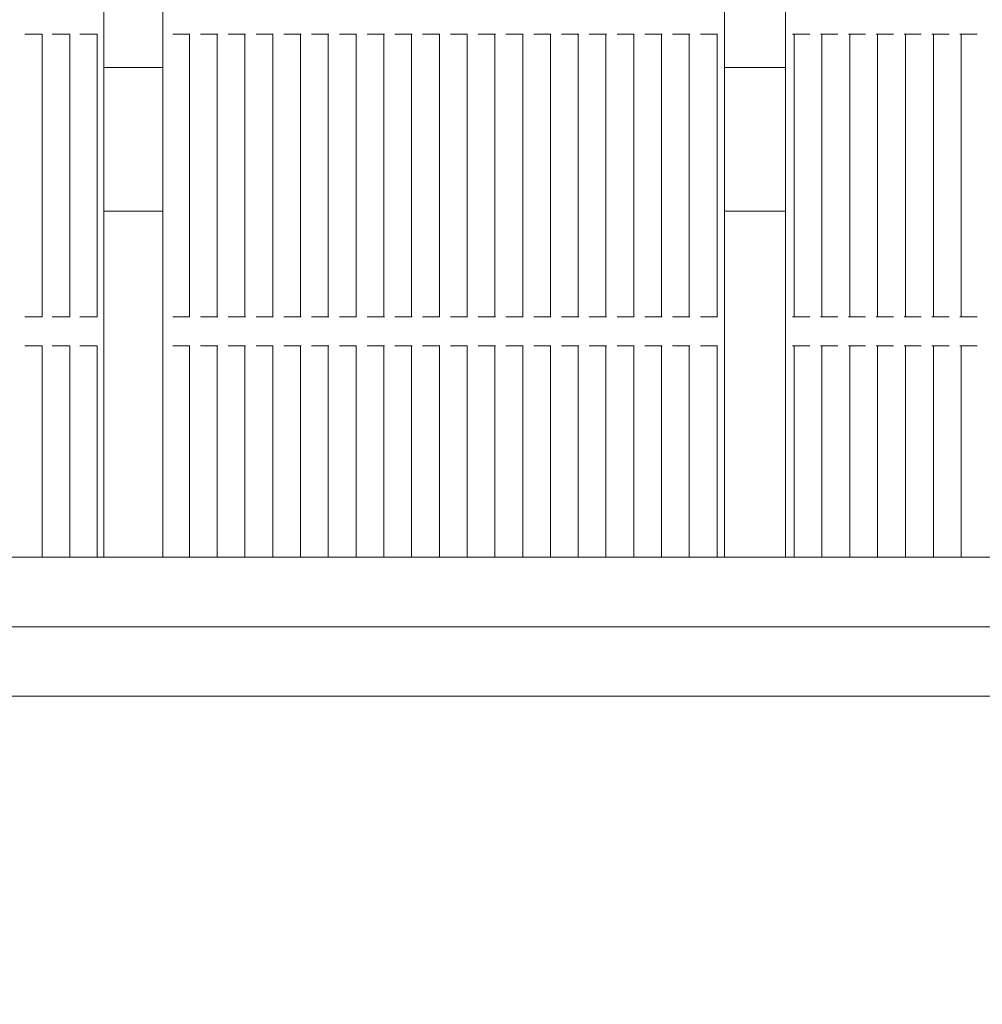
# Model space of a CAD drawing. Units: millimetres. Extents: x 9142 to 21606, y 7592 to 15529.
# Drawn here: x 17056 to 17390, y 11365 to 11708 of the extents above; entities that cross this region are included whole.
import ezdxf

# ---------------------------------------------------------------- set-up
doc = ezdxf.new("R2010")
doc.units = ezdxf.units.MM
doc.header["$LTSCALE"] = 75
doc.layers.add('Dimension (ISO)', color=7, linetype='Continuous', lineweight=18)
doc.layers.add('Visible (ISO)', color=7, linetype='Continuous', lineweight=18)
doc.layers.add('Fall Zone', color=5, linetype='Continuous', lineweight=20, true_color=0x0000ff)
doc.styles.add('Note Text (ISO)', font='tahoma.ttf')
doc.dimstyles.new('Aplay Dimension Styles M', dxfattribs={"dimscale": 75, "dimtxt": 2.5, "dimasz": 2.5, "dimexe": 3.175, "dimexo": 2, "dimgap": 0.762, "dimtad": 1, "dimdec": 1, "dimlfac": 0.001, "dimrnd": 1e-08, "dimzin": 0, "dimdsep": 46, "dimtxsty": 'Note Text (ISO)', "dimcen": 0.09, "dimdle": 10, "dimclrd": 256, "dimclre": 256, "dimclrt": 7, "dimadec": 0, "dimazin": 0, "dimtfac": 1.40208, "dimtofl": 0, "dimtmove": 0, "dimatfit": 3, "dimfxl": 1, "dimtolj": 1, "dimtzin": 0, "dimlwd": -1, "dimlwe": -1, "dimarcsym": 0})

# ---------------------------------------------------------------- blocks, each defined once
blk = doc.blocks.new('*D33')
at = {"layer": 'Defpoints', "color": 0, "transparency": 16777216}
for p in [(21605.99, 15283.49), (21605.99, 12283.49), (9894.01, 10521.51)]:
    blk.add_point(p, dxfattribs=at)
at = {"layer": 'Dimension (ISO)', "transparency": 16777216}
for p, q in [((9894.01, 10671.51), (9894.01, 15521.62)), ((21605.99, 12433.49), (21605.99, 15521.62)), ((10081.51, 15283.49), (21418.49, 15283.49))]:
    blk.add_line(p, q, dxfattribs=at)
for points in [[(10081.51, 15314.74), (10081.51, 15252.24), (9894.01, 15283.49)], [(21418.49, 15314.74), (21418.49, 15252.24), (21605.99, 15283.49)]]:
    blk.add_solid(points, dxfattribs=at)
at = {"layer": 'Dimension (ISO)', "color": 7, "transparency": 16777216, "insert": (15750, 15528.9), "char_height": 187.5, "attachment_point": 2, "style": 'Note Text (ISO)'}
blk.add_mtext('\\A1;11.7 m', dxfattribs=at)
blk = doc.blocks.new('*D34')
at = {"layer": 'Defpoints', "color": 0, "transparency": 16777216}
for p in [(18352.51, 14683.49), (9387.06, 7591.51), (12387.06, 7591.51)]:
    blk.add_point(p, dxfattribs=at)
at = {"layer": 'Dimension (ISO)', "transparency": 16777216}
for p, q in [((18202.51, 14683.49), (9148.94, 14683.49)), ((9387.06, 14495.99), (9387.06, 7779.01)), ((12237.06, 7591.51), (9148.94, 7591.51))]:
    blk.add_line(p, q, dxfattribs=at)
for points in [[(9355.81, 14495.99), (9418.31, 14495.99), (9387.06, 14683.49)], [(9355.81, 7779.01), (9418.31, 7779.01), (9387.06, 7591.51)]]:
    blk.add_solid(points, dxfattribs=at)
at = {"layer": 'Dimension (ISO)', "color": 7, "transparency": 16777216, "insert": (9141.66, 11137.5), "char_height": 187.5, "attachment_point": 2, "rotation": 90, "style": 'Note Text (ISO)'}
blk.add_mtext('\\A1;7.1 m', dxfattribs=at)
blk = doc.blocks.new('*D35')
at = {"layer": 'Defpoints', "color": 0, "transparency": 16777216}
for p in [(20005.34, 13528.1), (20005.34, 12328.1), (11378.01, 10529.51)]:
    blk.add_point(p, dxfattribs=at)
at = {"layer": 'Dimension (ISO)', "transparency": 16777216}
for p, q in [((11378.01, 10679.51), (11378.01, 13766.22)), ((20005.34, 12478.1), (20005.34, 13766.22)), ((11565.51, 13528.1), (19817.84, 13528.1))]:
    blk.add_line(p, q, dxfattribs=at)
for points in [[(11565.51, 13559.35), (11565.51, 13496.85), (11378.01, 13528.1)], [(19817.84, 13559.35), (19817.84, 13496.85), (20005.34, 13528.1)]]:
    blk.add_solid(points, dxfattribs=at)
at = {"layer": 'Dimension (ISO)', "color": 7, "transparency": 16777216, "insert": (15691.67, 13781.31), "char_height": 187.5, "attachment_point": 2, "style": 'Note Text (ISO)'}
blk.add_mtext('\\A1;8.6 m', dxfattribs=at)
blk = doc.blocks.new('*D36')
at = {"layer": 'Defpoints', "color": 0, "transparency": 16777216}
for p in [(10999.01, 13086.01), (18508.7, 13086.01), (12199.01, 8443.01)]:
    blk.add_point(p, dxfattribs=at)
at = {"layer": 'Dimension (ISO)', "transparency": 16777216}
for p, q in [((18358.7, 13086.01), (10760.88, 13086.01)), ((10999.01, 8630.51), (10999.01, 12898.51)), ((12049.01, 8443.01), (10760.88, 8443.01))]:
    blk.add_line(p, q, dxfattribs=at)
for points in [[(10967.76, 12898.51), (11030.26, 12898.51), (10999.01, 13086.01)], [(10967.76, 8630.51), (11030.26, 8630.51), (10999.01, 8443.01)]]:
    blk.add_solid(points, dxfattribs=at)
at = {"layer": 'Dimension (ISO)', "color": 7, "transparency": 16777216, "insert": (10746.93, 10764.51), "char_height": 187.5, "attachment_point": 2, "rotation": 90, "style": 'Note Text (ISO)'}
blk.add_mtext('\\A1;4.6 m', dxfattribs=at)

msp = doc.modelspace()

# ---------------------------------------------------------------- linework, layer by layer
at = {"layer": 'Fall Zone'}
for p, q in [((18019.01, 11496.51), (13819.01, 11496.51)), ((21019.01, 11496.51), (16819.01, 11496.51))]:
    msp.add_line(p, q, dxfattribs=at)
for centre, start, end in [((16444.01, 11471.51), 270, 0), ((18394.01, 11471.51), 180, 270)]:
    msp.add_arc(centre, 1600, start, end, dxfattribs=at)
at = {"layer": 'Visible (ISO)'}
for p, q in [((17085.02, 12463.41), (17085.02, 11520.66)), ((17105.6, 12463.41), (17105.6, 11520.66)), ((17300.9, 12463.41), (17300.9, 11520.66)), ((17322.04, 12463.41), (17322.04, 11520.66)), ((17058.15, 11702.57), (17057.57, 11702.57)), ((17058.7, 11702.57), (17058.15, 11702.57)), ((17058.7, 11702.57), (17059.27, 11702.57)), ((17063.22, 11702.57), (17059.27, 11702.57)), ((17063.22, 11702.57), (17063.64, 11702.57)), ((17063.64, 11702.57), (17063.64, 11604.24)), ((17067.71, 11702.57), (17067.14, 11702.57)), ((17068.26, 11702.57), (17067.71, 11702.57)), ((17068.26, 11702.57), (17068.83, 11702.57)), ((17072.78, 11702.57), (17068.83, 11702.57)), ((17072.78, 11702.57), (17073.2, 11702.57)), ((17073.2, 11702.57), (17073.2, 11604.24)), ((17077.27, 11702.57), (17076.7, 11702.57)), ((17077.82, 11702.57), (17077.27, 11702.57)), ((17077.82, 11702.57), (17078.4, 11702.57)), ((17082.35, 11702.57), (17078.4, 11702.57)), ((17082.35, 11702.57), (17082.77, 11702.57)), ((17082.77, 11702.57), (17082.77, 11604.24)), ((17109.57, 11702.57), (17109.04, 11702.57)), ((17109.85, 11702.57), (17109.57, 11702.57)), ((17109.85, 11702.57), (17110.39, 11702.57)), ((17114.38, 11702.57), (17110.39, 11702.57)), ((17114.38, 11702.57), (17114.84, 11702.57)), ((17114.84, 11702.57), (17114.84, 11604.24)), ((17115.02, 11702.57), (17114.84, 11702.57)), ((17119.23, 11702.57), (17118.69, 11702.57)), ((17119.5, 11702.57), (17119.23, 11702.57)), ((17119.5, 11702.57), (17120.04, 11702.57)), ((17124.03, 11702.57), (17120.04, 11702.57)), ((17124.03, 11702.57), (17124.49, 11702.57)), ((17124.49, 11702.57), (17124.49, 11604.24)), ((17124.67, 11702.57), (17124.49, 11702.57)), ((17128.88, 11702.57), (17128.34, 11702.57)), ((17129.16, 11702.57), (17128.88, 11702.57)), ((17129.16, 11702.57), (17129.7, 11702.57)), ((17133.68, 11702.57), (17129.7, 11702.57)), ((17133.68, 11702.57), (17134.14, 11702.57)), ((17134.14, 11702.57), (17134.14, 11604.24)), ((17134.33, 11702.57), (17134.14, 11702.57)), ((17138.54, 11702.57), (17138, 11702.57)), ((17138.81, 11702.57), (17138.54, 11702.57)), ((17138.81, 11702.57), (17139.35, 11702.57)), ((17143.34, 11702.57), (17139.35, 11702.57)), ((17143.34, 11702.57), (17143.8, 11702.57)), ((17143.8, 11702.57), (17143.8, 11604.24)), ((17143.98, 11702.57), (17143.8, 11702.57)), ((17148.19, 11702.57), (17147.65, 11702.57)), ((17148.47, 11702.57), (17148.19, 11702.57)), ((17148.47, 11702.57), (17149, 11702.57)), ((17152.99, 11702.57), (17149, 11702.57)), ((17152.99, 11702.57), (17153.45, 11702.57)), ((17153.45, 11702.57), (17153.45, 11604.24)), ((17153.63, 11702.57), (17153.45, 11702.57)), ((17157.84, 11702.57), (17157.31, 11702.57)), ((17158.12, 11702.57), (17157.84, 11702.57)), ((17158.12, 11702.57), (17158.66, 11702.57)), ((17162.65, 11702.57), (17158.66, 11702.57)), ((17162.65, 11702.57), (17163.11, 11702.57)), ((17163.11, 11702.57), (17163.11, 11604.24)), ((17163.29, 11702.57), (17163.11, 11702.57)), ((17167.5, 11702.57), (17166.96, 11702.57)), ((17167.77, 11702.57), (17167.5, 11702.57)), ((17167.77, 11702.57), (17168.31, 11702.57)), ((17172.3, 11702.57), (17168.31, 11702.57)), ((17172.3, 11702.57), (17172.76, 11702.57)), ((17172.76, 11702.57), (17172.76, 11604.24)), ((17172.94, 11702.57), (17172.76, 11702.57)), ((17177.15, 11702.57), (17176.61, 11702.57)), ((17177.43, 11702.57), (17177.15, 11702.57)), ((17177.43, 11702.57), (17177.97, 11702.57)), ((17181.95, 11702.57), (17177.97, 11702.57)), ((17181.95, 11702.57), (17182.41, 11702.57)), ((17182.41, 11702.57), (17182.41, 11604.24)), ((17182.6, 11702.57), (17182.41, 11702.57)), ((17186.81, 11702.57), (17186.27, 11702.57)), ((17187.08, 11702.57), (17186.81, 11702.57)), ((17187.08, 11702.57), (17187.62, 11702.57)), ((17191.61, 11702.57), (17187.62, 11702.57)), ((17191.61, 11702.57), (17192.07, 11702.57)), ((17192.07, 11702.57), (17192.07, 11604.24)), ((17192.25, 11702.57), (17192.07, 11702.57)), ((17196.46, 11702.57), (17195.92, 11702.57)), ((17196.74, 11702.57), (17196.46, 11702.57)), ((17196.74, 11702.57), (17197.27, 11702.57)), ((17201.26, 11702.57), (17197.27, 11702.57)), ((17201.26, 11702.57), (17201.72, 11702.57)), ((17201.72, 11702.57), (17201.72, 11604.24)), ((17201.9, 11702.57), (17201.72, 11702.57)), ((17206.11, 11702.57), (17205.58, 11702.57)), ((17206.39, 11702.57), (17206.11, 11702.57)), ((17206.39, 11702.57), (17206.93, 11702.57)), ((17210.92, 11702.57), (17206.93, 11702.57)), ((17210.92, 11702.57), (17211.38, 11702.57)), ((17211.38, 11702.57), (17211.38, 11604.24)), ((17211.56, 11702.57), (17211.38, 11702.57)), ((17215.77, 11702.57), (17215.23, 11702.57)), ((17216.05, 11702.57), (17215.77, 11702.57)), ((17216.05, 11702.57), (17216.58, 11702.57)), ((17220.57, 11702.57), (17216.58, 11702.57)), ((17220.57, 11702.57), (17221.03, 11702.57)), ((17221.03, 11702.57), (17221.03, 11604.24)), ((17221.21, 11702.57), (17221.03, 11702.57)), ((17225.42, 11702.57), (17224.89, 11702.57)), ((17225.7, 11702.57), (17225.42, 11702.57)), ((17225.7, 11702.57), (17226.24, 11702.57)), ((17230.22, 11702.57), (17226.24, 11702.57)), ((17230.22, 11702.57), (17230.69, 11702.57)), ((17230.69, 11702.57), (17230.69, 11604.24)), ((17230.87, 11702.57), (17230.69, 11702.57)), ((17235.08, 11702.57), (17234.54, 11702.57)), ((17235.35, 11702.57), (17235.08, 11702.57)), ((17235.35, 11702.57), (17235.89, 11702.57)), ((17239.88, 11702.57), (17235.89, 11702.57)), ((17239.88, 11702.57), (17240.34, 11702.57)), ((17240.34, 11702.57), (17240.34, 11604.24)), ((17240.52, 11702.57), (17240.34, 11702.57)), ((17244.73, 11702.57), (17244.19, 11702.57)), ((17245.01, 11702.57), (17244.73, 11702.57)), ((17245.01, 11702.57), (17245.55, 11702.57)), ((17249.53, 11702.57), (17245.55, 11702.57)), ((17249.53, 11702.57), (17249.99, 11702.57)), ((17249.99, 11702.57), (17249.99, 11604.24)), ((17250.17, 11702.57), (17249.99, 11702.57)), ((17254.39, 11702.57), (17253.85, 11702.57)), ((17254.66, 11702.57), (17254.39, 11702.57)), ((17254.66, 11702.57), (17255.2, 11702.57)), ((17259.19, 11702.57), (17255.2, 11702.57)), ((17259.19, 11702.57), (17259.65, 11702.57)), ((17259.65, 11702.57), (17259.65, 11604.24)), ((17259.83, 11702.57), (17259.65, 11702.57)), ((17264.04, 11702.57), (17263.5, 11702.57)), ((17264.32, 11702.57), (17264.04, 11702.57)), ((17264.32, 11702.57), (17264.85, 11702.57)), ((17268.84, 11702.57), (17264.85, 11702.57)), ((17268.84, 11702.57), (17269.3, 11702.57)), ((17269.3, 11702.57), (17269.3, 11604.24)), ((17269.48, 11702.57), (17269.3, 11702.57)), ((17273.69, 11702.57), (17273.16, 11702.57)), ((17273.97, 11702.57), (17273.69, 11702.57)), ((17273.97, 11702.57), (17274.51, 11702.57)), ((17278.49, 11702.57), (17274.51, 11702.57)), ((17278.49, 11702.57), (17278.96, 11702.57)), ((17278.96, 11702.57), (17278.96, 11604.24)), ((17279.14, 11702.57), (17278.96, 11702.57)), ((17283.35, 11702.57), (17282.81, 11702.57)), ((17283.62, 11702.57), (17283.35, 11702.57)), ((17283.62, 11702.57), (17284.16, 11702.57)), ((17288.15, 11702.57), (17284.16, 11702.57)), ((17288.15, 11702.57), (17288.61, 11702.57)), ((17288.61, 11702.57), (17288.61, 11604.24)), ((17288.79, 11702.57), (17288.61, 11702.57)), ((17293, 11702.57), (17292.46, 11702.57)), ((17293.28, 11702.57), (17293, 11702.57)), ((17293.28, 11702.57), (17293.82, 11702.57)), ((17297.8, 11702.57), (17293.82, 11702.57)), ((17297.8, 11702.57), (17298.26, 11702.57)), ((17298.26, 11702.57), (17298.26, 11604.24)), ((17298.44, 11702.57), (17298.26, 11702.57)), ((17325.04, 11702.57), (17324.54, 11702.57)), ((17325.04, 11702.57), (17325.04, 11604.24)), ((17325.04, 11702.57), (17325.54, 11702.57)), ((17329.54, 11702.57), (17325.54, 11702.57)), ((17329.54, 11702.57), (17330.04, 11702.57)), ((17330.04, 11702.57), (17330.04, 11702.57)), ((17330.54, 11702.57), (17330.04, 11702.57)), ((17334.72, 11702.57), (17334.22, 11702.57)), ((17334.72, 11702.57), (17334.72, 11604.24)), ((17334.72, 11702.57), (17335.22, 11702.57)), ((17339.22, 11702.57), (17335.22, 11702.57)), ((17339.22, 11702.57), (17339.72, 11702.57)), ((17339.72, 11702.57), (17339.72, 11702.57)), ((17340.22, 11702.57), (17339.72, 11702.57)), ((17344.4, 11702.57), (17343.91, 11702.57)), ((17344.4, 11702.57), (17344.4, 11604.24)), ((17344.4, 11702.57), (17344.9, 11702.57)), ((17348.9, 11702.57), (17344.9, 11702.57)), ((17348.9, 11702.57), (17349.4, 11702.57)), ((17349.41, 11702.57), (17349.4, 11702.57)), ((17349.91, 11702.57), (17349.41, 11702.57)), ((17354.09, 11702.57), (17353.59, 11702.57)), ((17354.09, 11702.57), (17354.09, 11604.24)), ((17354.09, 11702.57), (17354.59, 11702.57)), ((17358.59, 11702.57), (17354.59, 11702.57)), ((17358.59, 11702.57), (17359.09, 11702.57)), ((17359.09, 11702.57), (17359.09, 11702.57)), ((17359.59, 11702.57), (17359.09, 11702.57)), ((17363.77, 11702.57), (17363.27, 11702.57)), ((17363.77, 11702.57), (17363.77, 11604.24)), ((17363.77, 11702.57), (17364.27, 11702.57)), ((17368.27, 11702.57), (17364.27, 11702.57)), ((17368.27, 11702.57), (17368.77, 11702.57)), ((17368.77, 11702.57), (17368.77, 11702.57)), ((17369.27, 11702.57), (17368.77, 11702.57)), ((17373.46, 11702.57), (17372.96, 11702.57)), ((17373.46, 11702.57), (17373.46, 11604.24)), ((17373.46, 11702.57), (17373.96, 11702.57)), ((17377.96, 11702.57), (17373.96, 11702.57)), ((17377.96, 11702.57), (17378.46, 11702.57)), ((17378.46, 11702.57), (17378.46, 11702.57)), ((17378.96, 11702.57), (17378.46, 11702.57)), ((17383.14, 11702.57), (17382.64, 11702.57)), ((17383.14, 11702.57), (17383.14, 11604.24)), ((17383.14, 11702.57), (17383.64, 11702.57)), ((17387.64, 11702.57), (17383.64, 11702.57)), ((17387.64, 11702.57), (17388.14, 11702.57)), ((17388.14, 11702.57), (17388.14, 11702.57)), ((17388.64, 11702.57), (17388.14, 11702.57)), ((17105.6, 11691.01), (17085.02, 11691.01)), ((17322.04, 11691.01), (17300.9, 11691.01)), ((17085.02, 11641.01), (17105.6, 11641.01)), ((17300.9, 11641.01), (17322.04, 11641.01)), ((17057.57, 11604.24), (17058.15, 11604.24)), ((17058.15, 11604.24), (17058.7, 11604.24)), ((17059.27, 11604.24), (17058.7, 11604.24)), ((17059.27, 11604.24), (17063.22, 11604.24)), ((17063.64, 11604.24), (17063.22, 11604.24)), ((17067.14, 11604.24), (17067.71, 11604.24)), ((17067.71, 11604.24), (17068.26, 11604.24)), ((17068.83, 11604.24), (17068.26, 11604.24)), ((17068.83, 11604.24), (17072.78, 11604.24)), ((17073.2, 11604.24), (17072.78, 11604.24)), ((17076.7, 11604.24), (17077.27, 11604.24)), ((17077.27, 11604.24), (17077.82, 11604.24)), ((17078.4, 11604.24), (17077.82, 11604.24)), ((17078.4, 11604.24), (17082.35, 11604.24)), ((17082.77, 11604.24), (17082.35, 11604.24)), ((17109.04, 11604.24), (17109.57, 11604.24)), ((17109.57, 11604.24), (17109.85, 11604.24)), ((17110.39, 11604.24), (17109.85, 11604.24)), ((17110.39, 11604.24), (17114.38, 11604.24)), ((17114.84, 11604.24), (17114.38, 11604.24)), ((17114.84, 11604.24), (17115.02, 11604.24)), ((17118.69, 11604.24), (17119.23, 11604.24)), ((17119.23, 11604.24), (17119.5, 11604.24)), ((17120.04, 11604.24), (17119.5, 11604.24)), ((17120.04, 11604.24), (17124.03, 11604.24)), ((17124.49, 11604.24), (17124.03, 11604.24)), ((17124.49, 11604.24), (17124.67, 11604.24)), ((17128.34, 11604.24), (17128.88, 11604.24)), ((17128.88, 11604.24), (17129.16, 11604.24)), ((17129.7, 11604.24), (17129.16, 11604.24)), ((17129.7, 11604.24), (17133.68, 11604.24)), ((17134.14, 11604.24), (17133.68, 11604.24)), ((17134.14, 11604.24), (17134.33, 11604.24)), ((17138, 11604.24), (17138.54, 11604.24)), ((17138.54, 11604.24), (17138.81, 11604.24)), ((17139.35, 11604.24), (17138.81, 11604.24)), ((17139.35, 11604.24), (17143.34, 11604.24)), ((17143.8, 11604.24), (17143.34, 11604.24)), ((17143.8, 11604.24), (17143.98, 11604.24)), ((17147.65, 11604.24), (17148.19, 11604.24)), ((17148.19, 11604.24), (17148.47, 11604.24)), ((17149, 11604.24), (17148.47, 11604.24)), ((17149, 11604.24), (17152.99, 11604.24)), ((17153.45, 11604.24), (17152.99, 11604.24)), ((17153.45, 11604.24), (17153.63, 11604.24)), ((17157.31, 11604.24), (17157.84, 11604.24)), ((17157.84, 11604.24), (17158.12, 11604.24)), ((17158.66, 11604.24), (17158.12, 11604.24)), ((17158.66, 11604.24), (17162.65, 11604.24)), ((17163.11, 11604.24), (17162.65, 11604.24)), ((17163.11, 11604.24), (17163.29, 11604.24)), ((17166.96, 11604.24), (17167.5, 11604.24)), ((17167.5, 11604.24), (17167.77, 11604.24)), ((17168.31, 11604.24), (17167.77, 11604.24)), ((17168.31, 11604.24), (17172.3, 11604.24)), ((17172.76, 11604.24), (17172.3, 11604.24)), ((17172.76, 11604.24), (17172.94, 11604.24)), ((17176.61, 11604.24), (17177.15, 11604.24)), ((17177.15, 11604.24), (17177.43, 11604.24)), ((17177.97, 11604.24), (17177.43, 11604.24)), ((17177.97, 11604.24), (17181.95, 11604.24)), ((17182.41, 11604.24), (17181.95, 11604.24)), ((17182.41, 11604.24), (17182.6, 11604.24)), ((17186.27, 11604.24), (17186.81, 11604.24)), ((17186.81, 11604.24), (17187.08, 11604.24)), ((17187.62, 11604.24), (17187.08, 11604.24)), ((17187.62, 11604.24), (17191.61, 11604.24)), ((17192.07, 11604.24), (17191.61, 11604.24)), ((17192.07, 11604.24), (17192.25, 11604.24)), ((17195.92, 11604.24), (17196.46, 11604.24)), ((17196.46, 11604.24), (17196.74, 11604.24)), ((17197.27, 11604.24), (17196.74, 11604.24)), ((17197.27, 11604.24), (17201.26, 11604.24)), ((17201.72, 11604.24), (17201.26, 11604.24)), ((17201.72, 11604.24), (17201.9, 11604.24)), ((17205.58, 11604.24), (17206.11, 11604.24)), ((17206.11, 11604.24), (17206.39, 11604.24)), ((17206.93, 11604.24), (17206.39, 11604.24)), ((17206.93, 11604.24), (17210.92, 11604.24)), ((17211.38, 11604.24), (17210.92, 11604.24)), ((17211.38, 11604.24), (17211.56, 11604.24)), ((17215.23, 11604.24), (17215.77, 11604.24)), ((17215.77, 11604.24), (17216.05, 11604.24)), ((17216.58, 11604.24), (17216.05, 11604.24)), ((17216.58, 11604.24), (17220.57, 11604.24)), ((17221.03, 11604.24), (17220.57, 11604.24)), ((17221.03, 11604.24), (17221.21, 11604.24)), ((17224.89, 11604.24), (17225.42, 11604.24)), ((17225.42, 11604.24), (17225.7, 11604.24)), ((17226.24, 11604.24), (17225.7, 11604.24)), ((17226.24, 11604.24), (17230.22, 11604.24)), ((17230.69, 11604.24), (17230.22, 11604.24)), ((17230.69, 11604.24), (17230.87, 11604.24)), ((17234.54, 11604.24), (17235.08, 11604.24)), ((17235.08, 11604.24), (17235.35, 11604.24)), ((17235.89, 11604.24), (17235.35, 11604.24)), ((17235.89, 11604.24), (17239.88, 11604.24)), ((17240.34, 11604.24), (17239.88, 11604.24)), ((17240.34, 11604.24), (17240.52, 11604.24)), ((17244.19, 11604.24), (17244.73, 11604.24)), ((17244.73, 11604.24), (17245.01, 11604.24)), ((17245.55, 11604.24), (17245.01, 11604.24)), ((17245.55, 11604.24), (17249.53, 11604.24)), ((17249.99, 11604.24), (17249.53, 11604.24)), ((17249.99, 11604.24), (17250.17, 11604.24)), ((17253.85, 11604.24), (17254.39, 11604.24)), ((17254.39, 11604.24), (17254.66, 11604.24)), ((17255.2, 11604.24), (17254.66, 11604.24)), ((17255.2, 11604.24), (17259.19, 11604.24)), ((17259.65, 11604.24), (17259.19, 11604.24)), ((17259.65, 11604.24), (17259.83, 11604.24)), ((17263.5, 11604.24), (17264.04, 11604.24)), ((17264.04, 11604.24), (17264.32, 11604.24)), ((17264.85, 11604.24), (17264.32, 11604.24)), ((17264.85, 11604.24), (17268.84, 11604.24)), ((17269.3, 11604.24), (17268.84, 11604.24)), ((17269.3, 11604.24), (17269.48, 11604.24)), ((17273.16, 11604.24), (17273.69, 11604.24)), ((17273.69, 11604.24), (17273.97, 11604.24)), ((17274.51, 11604.24), (17273.97, 11604.24)), ((17274.51, 11604.24), (17278.49, 11604.24)), ((17278.96, 11604.24), (17278.49, 11604.24)), ((17278.96, 11604.24), (17279.14, 11604.24)), ((17282.81, 11604.24), (17283.35, 11604.24)), ((17283.35, 11604.24), (17283.62, 11604.24)), ((17284.16, 11604.24), (17283.62, 11604.24)), ((17284.16, 11604.24), (17288.15, 11604.24)), ((17288.61, 11604.24), (17288.15, 11604.24)), ((17288.61, 11604.24), (17288.79, 11604.24)), ((17292.46, 11604.24), (17293, 11604.24)), ((17293, 11604.24), (17293.28, 11604.24)), ((17293.82, 11604.24), (17293.28, 11604.24)), ((17293.82, 11604.24), (17297.8, 11604.24)), ((17298.26, 11604.24), (17297.8, 11604.24)), ((17298.26, 11604.24), (17298.44, 11604.24)), ((17324.54, 11604.24), (17325.04, 11604.24)), ((17325.54, 11604.24), (17325.04, 11604.24)), ((17325.54, 11604.24), (17329.54, 11604.24)), ((17330.04, 11604.24), (17329.54, 11604.24)), ((17330.04, 11604.24), (17330.54, 11604.24)), ((17330.04, 11604.24), (17330.04, 11604.24)), ((17334.22, 11604.24), (17334.72, 11604.24)), ((17335.22, 11604.24), (17334.72, 11604.24)), ((17335.22, 11604.24), (17339.22, 11604.24)), ((17339.72, 11604.24), (17339.22, 11604.24)), ((17339.72, 11604.24), (17340.22, 11604.24)), ((17339.72, 11604.24), (17339.72, 11604.24)), ((17343.91, 11604.24), (17344.4, 11604.24)), ((17344.9, 11604.24), (17344.4, 11604.24)), ((17344.9, 11604.24), (17348.9, 11604.24)), ((17349.4, 11604.24), (17348.9, 11604.24)), ((17349.4, 11604.24), (17349.41, 11604.24)), ((17349.41, 11604.24), (17349.91, 11604.24)), ((17353.59, 11604.24), (17354.09, 11604.24)), ((17354.59, 11604.24), (17354.09, 11604.24)), ((17354.59, 11604.24), (17358.59, 11604.24)), ((17359.09, 11604.24), (17358.59, 11604.24)), ((17359.09, 11604.24), (17359.59, 11604.24)), ((17359.09, 11604.24), (17359.09, 11604.24)), ((17363.27, 11604.24), (17363.77, 11604.24)), ((17364.27, 11604.24), (17363.77, 11604.24)), ((17364.27, 11604.24), (17368.27, 11604.24)), ((17368.77, 11604.24), (17368.27, 11604.24)), ((17368.77, 11604.24), (17369.27, 11604.24)), ((17368.77, 11604.24), (17368.77, 11604.24)), ((17372.96, 11604.24), (17373.46, 11604.24)), ((17373.96, 11604.24), (17373.46, 11604.24)), ((17373.96, 11604.24), (17377.96, 11604.24)), ((17378.46, 11604.24), (17377.96, 11604.24)), ((17378.46, 11604.24), (17378.96, 11604.24)), ((17378.46, 11604.24), (17378.46, 11604.24)), ((17382.64, 11604.24), (17383.14, 11604.24)), ((17383.64, 11604.24), (17383.14, 11604.24)), ((17383.64, 11604.24), (17387.64, 11604.24)), ((17388.14, 11604.24), (17387.64, 11604.24)), ((17388.14, 11604.24), (17388.64, 11604.24)), ((17388.14, 11604.24), (17388.14, 11604.24)), ((17058.15, 11594.24), (17057.57, 11594.24)), ((17058.7, 11594.24), (17058.15, 11594.24)), ((17058.7, 11594.24), (17059.27, 11594.24)), ((17063.22, 11594.24), (17059.27, 11594.24)), ((17063.22, 11594.24), (17063.64, 11594.24)), ((17063.64, 11594.24), (17063.64, 11520.66)), ((17067.71, 11594.24), (17067.14, 11594.24)), ((17068.26, 11594.24), (17067.71, 11594.24)), ((17068.26, 11594.24), (17068.83, 11594.24)), ((17072.78, 11594.24), (17068.83, 11594.24)), ((17072.78, 11594.24), (17073.2, 11594.24)), ((17073.2, 11594.24), (17073.2, 11520.66)), ((17077.27, 11594.24), (17076.7, 11594.24)), ((17077.82, 11594.24), (17077.27, 11594.24)), ((17077.82, 11594.24), (17078.4, 11594.24)), ((17082.35, 11594.24), (17078.4, 11594.24)), ((17082.35, 11594.24), (17082.77, 11594.24)), ((17082.77, 11594.24), (17082.77, 11520.66)), ((17109.57, 11594.24), (17109.04, 11594.24)), ((17109.85, 11594.24), (17109.57, 11594.24)), ((17109.85, 11594.24), (17110.39, 11594.24)), ((17114.38, 11594.24), (17110.39, 11594.24)), ((17114.38, 11594.24), (17114.84, 11594.24)), ((17114.84, 11594.24), (17114.84, 11520.66)), ((17115.02, 11594.24), (17114.84, 11594.24)), ((17119.23, 11594.24), (17118.69, 11594.24)), ((17119.5, 11594.24), (17119.23, 11594.24)), ((17119.5, 11594.24), (17120.04, 11594.24)), ((17124.03, 11594.24), (17120.04, 11594.24)), ((17124.03, 11594.24), (17124.49, 11594.24)), ((17124.49, 11594.24), (17124.49, 11520.66)), ((17124.67, 11594.24), (17124.49, 11594.24)), ((17128.88, 11594.24), (17128.34, 11594.24)), ((17129.16, 11594.24), (17128.88, 11594.24)), ((17129.16, 11594.24), (17129.7, 11594.24)), ((17133.68, 11594.24), (17129.7, 11594.24)), ((17133.68, 11594.24), (17134.14, 11594.24)), ((17134.14, 11594.24), (17134.14, 11520.66)), ((17134.33, 11594.24), (17134.14, 11594.24)), ((17138.54, 11594.24), (17138, 11594.24)), ((17138.81, 11594.24), (17138.54, 11594.24)), ((17138.81, 11594.24), (17139.35, 11594.24)), ((17143.34, 11594.24), (17139.35, 11594.24)), ((17143.34, 11594.24), (17143.8, 11594.24)), ((17143.8, 11594.24), (17143.8, 11520.66)), ((17143.98, 11594.24), (17143.8, 11594.24)), ((17148.19, 11594.24), (17147.65, 11594.24)), ((17148.47, 11594.24), (17148.19, 11594.24)), ((17148.47, 11594.24), (17149, 11594.24)), ((17152.99, 11594.24), (17149, 11594.24)), ((17152.99, 11594.24), (17153.45, 11594.24)), ((17153.45, 11594.24), (17153.45, 11520.66)), ((17153.63, 11594.24), (17153.45, 11594.24)), ((17157.84, 11594.24), (17157.31, 11594.24)), ((17158.12, 11594.24), (17157.84, 11594.24)), ((17158.12, 11594.24), (17158.66, 11594.24)), ((17162.65, 11594.24), (17158.66, 11594.24)), ((17162.65, 11594.24), (17163.11, 11594.24)), ((17163.11, 11594.24), (17163.11, 11520.66)), ((17163.29, 11594.24), (17163.11, 11594.24)), ((17167.5, 11594.24), (17166.96, 11594.24)), ((17167.77, 11594.24), (17167.5, 11594.24)), ((17167.77, 11594.24), (17168.31, 11594.24)), ((17172.3, 11594.24), (17168.31, 11594.24)), ((17172.3, 11594.24), (17172.76, 11594.24)), ((17172.76, 11594.24), (17172.76, 11520.66)), ((17172.94, 11594.24), (17172.76, 11594.24)), ((17177.15, 11594.24), (17176.61, 11594.24)), ((17177.43, 11594.24), (17177.15, 11594.24)), ((17177.43, 11594.24), (17177.97, 11594.24)), ((17181.95, 11594.24), (17177.97, 11594.24)), ((17181.95, 11594.24), (17182.41, 11594.24)), ((17182.41, 11594.24), (17182.41, 11520.66)), ((17182.6, 11594.24), (17182.41, 11594.24)), ((17186.81, 11594.24), (17186.27, 11594.24)), ((17187.08, 11594.24), (17186.81, 11594.24)), ((17187.08, 11594.24), (17187.62, 11594.24)), ((17191.61, 11594.24), (17187.62, 11594.24)), ((17191.61, 11594.24), (17192.07, 11594.24)), ((17192.07, 11594.24), (17192.07, 11520.66)), ((17192.25, 11594.24), (17192.07, 11594.24)), ((17196.46, 11594.24), (17195.92, 11594.24)), ((17196.74, 11594.24), (17196.46, 11594.24)), ((17196.74, 11594.24), (17197.27, 11594.24)), ((17201.26, 11594.24), (17197.27, 11594.24)), ((17201.26, 11594.24), (17201.72, 11594.24)), ((17201.72, 11594.24), (17201.72, 11520.66)), ((17201.9, 11594.24), (17201.72, 11594.24)), ((17206.11, 11594.24), (17205.58, 11594.24)), ((17206.39, 11594.24), (17206.11, 11594.24)), ((17206.39, 11594.24), (17206.93, 11594.24)), ((17210.92, 11594.24), (17206.93, 11594.24)), ((17210.92, 11594.24), (17211.38, 11594.24)), ((17211.38, 11594.24), (17211.38, 11520.66)), ((17211.56, 11594.24), (17211.38, 11594.24)), ((17215.77, 11594.24), (17215.23, 11594.24)), ((17216.05, 11594.24), (17215.77, 11594.24)), ((17216.05, 11594.24), (17216.58, 11594.24)), ((17220.57, 11594.24), (17216.58, 11594.24)), ((17220.57, 11594.24), (17221.03, 11594.24)), ((17221.03, 11594.24), (17221.03, 11520.66)), ((17221.21, 11594.24), (17221.03, 11594.24)), ((17225.42, 11594.24), (17224.89, 11594.24)), ((17225.7, 11594.24), (17225.42, 11594.24)), ((17225.7, 11594.24), (17226.24, 11594.24)), ((17230.22, 11594.24), (17226.24, 11594.24)), ((17230.22, 11594.24), (17230.69, 11594.24)), ((17230.69, 11594.24), (17230.69, 11520.66)), ((17230.87, 11594.24), (17230.69, 11594.24)), ((17235.08, 11594.24), (17234.54, 11594.24)), ((17235.35, 11594.24), (17235.08, 11594.24)), ((17235.35, 11594.24), (17235.89, 11594.24)), ((17239.88, 11594.24), (17235.89, 11594.24)), ((17239.88, 11594.24), (17240.34, 11594.24)), ((17240.34, 11594.24), (17240.34, 11520.66)), ((17240.52, 11594.24), (17240.34, 11594.24)), ((17244.73, 11594.24), (17244.19, 11594.24)), ((17245.01, 11594.24), (17244.73, 11594.24)), ((17245.01, 11594.24), (17245.55, 11594.24)), ((17249.53, 11594.24), (17245.55, 11594.24)), ((17249.53, 11594.24), (17249.99, 11594.24)), ((17249.99, 11594.24), (17249.99, 11520.66)), ((17250.17, 11594.24), (17249.99, 11594.24)), ((17254.39, 11594.24), (17253.85, 11594.24)), ((17254.66, 11594.24), (17254.39, 11594.24)), ((17254.66, 11594.24), (17255.2, 11594.24)), ((17259.19, 11594.24), (17255.2, 11594.24)), ((17259.19, 11594.24), (17259.65, 11594.24)), ((17259.65, 11594.24), (17259.65, 11520.66)), ((17259.83, 11594.24), (17259.65, 11594.24)), ((17264.04, 11594.24), (17263.5, 11594.24)), ((17264.32, 11594.24), (17264.04, 11594.24)), ((17264.32, 11594.24), (17264.85, 11594.24)), ((17268.84, 11594.24), (17264.85, 11594.24)), ((17268.84, 11594.24), (17269.3, 11594.24)), ((17269.3, 11594.24), (17269.3, 11520.66)), ((17269.48, 11594.24), (17269.3, 11594.24)), ((17273.69, 11594.24), (17273.16, 11594.24)), ((17273.97, 11594.24), (17273.69, 11594.24)), ((17273.97, 11594.24), (17274.51, 11594.24)), ((17278.49, 11594.24), (17274.51, 11594.24)), ((17278.49, 11594.24), (17278.96, 11594.24)), ((17278.96, 11594.24), (17278.96, 11520.66)), ((17279.14, 11594.24), (17278.96, 11594.24)), ((17283.35, 11594.24), (17282.81, 11594.24)), ((17283.62, 11594.24), (17283.35, 11594.24)), ((17283.62, 11594.24), (17284.16, 11594.24)), ((17288.15, 11594.24), (17284.16, 11594.24)), ((17288.15, 11594.24), (17288.61, 11594.24)), ((17288.61, 11594.24), (17288.61, 11520.66)), ((17288.79, 11594.24), (17288.61, 11594.24)), ((17293, 11594.24), (17292.46, 11594.24)), ((17293.28, 11594.24), (17293, 11594.24)), ((17293.28, 11594.24), (17293.82, 11594.24)), ((17297.8, 11594.24), (17293.82, 11594.24)), ((17297.8, 11594.24), (17298.26, 11594.24)), ((17298.26, 11594.24), (17298.26, 11520.66)), ((17298.44, 11594.24), (17298.26, 11594.24)), ((17325.04, 11594.24), (17324.54, 11594.24)), ((17325.04, 11594.24), (17325.04, 11520.66)), ((17325.04, 11594.24), (17325.54, 11594.24)), ((17329.54, 11594.24), (17325.54, 11594.24)), ((17329.54, 11594.24), (17330.04, 11594.24)), ((17330.04, 11594.24), (17330.04, 11594.24)), ((17330.54, 11594.24), (17330.04, 11594.24)), ((17334.72, 11594.24), (17334.22, 11594.24)), ((17334.72, 11594.24), (17334.72, 11520.66)), ((17334.72, 11594.24), (17335.22, 11594.24)), ((17339.22, 11594.24), (17335.22, 11594.24)), ((17339.22, 11594.24), (17339.72, 11594.24)), ((17339.72, 11594.24), (17339.72, 11594.24)), ((17340.22, 11594.24), (17339.72, 11594.24)), ((17344.4, 11594.24), (17343.91, 11594.24)), ((17344.4, 11594.24), (17344.4, 11520.66)), ((17344.4, 11594.24), (17344.9, 11594.24)), ((17348.9, 11594.24), (17344.9, 11594.24)), ((17348.9, 11594.24), (17349.4, 11594.24)), ((17349.41, 11594.24), (17349.4, 11594.24)), ((17349.91, 11594.24), (17349.41, 11594.24)), ((17354.09, 11594.24), (17353.59, 11594.24)), ((17354.09, 11594.24), (17354.09, 11520.66)), ((17354.09, 11594.24), (17354.59, 11594.24)), ((17358.59, 11594.24), (17354.59, 11594.24)), ((17358.59, 11594.24), (17359.09, 11594.24)), ((17359.09, 11594.24), (17359.09, 11594.24)), ((17359.59, 11594.24), (17359.09, 11594.24)), ((17363.77, 11594.24), (17363.27, 11594.24)), ((17363.77, 11594.24), (17363.77, 11520.66)), ((17363.77, 11594.24), (17364.27, 11594.24)), ((17368.27, 11594.24), (17364.27, 11594.24)), ((17368.27, 11594.24), (17368.77, 11594.24)), ((17368.77, 11594.24), (17368.77, 11594.24)), ((17369.27, 11594.24), (17368.77, 11594.24)), ((17373.46, 11594.24), (17372.96, 11594.24)), ((17373.46, 11594.24), (17373.46, 11520.66)), ((17373.46, 11594.24), (17373.96, 11594.24)), ((17377.96, 11594.24), (17373.96, 11594.24)), ((17377.96, 11594.24), (17378.46, 11594.24)), ((17378.46, 11594.24), (17378.46, 11594.24)), ((17378.96, 11594.24), (17378.46, 11594.24)), ((17383.14, 11594.24), (17382.64, 11594.24)), ((17383.14, 11594.24), (17383.14, 11520.66)), ((17383.14, 11594.24), (17383.64, 11594.24)), ((17387.64, 11594.24), (17383.64, 11594.24)), ((17387.64, 11594.24), (17388.14, 11594.24)), ((17388.14, 11594.24), (17388.14, 11594.24)), ((17388.64, 11594.24), (17388.14, 11594.24)), ((18171.92, 11520.66), (16666.1, 11520.66)), ((16666.1, 11472.36), (18171.92, 11472.36))]:
    msp.add_line(p, q, dxfattribs=at)

# ---------------------------------------------------------------- dimensions: what is measured, and where the dimension line sits
at = {"layer": 'Dimension (ISO)'}
for base, p1, p2, angle, picture, middle in [((21605.99, 15283.49), (9894.01, 10521.51), (21605.99, 12283.49), 180, '*D33', (15750, 15283.49)), ((9387.06, 7591.51), (18352.51, 14683.49), (12387.06, 7591.51), 90, '*D34', (9387.06, 11137.5)), ((10999.01, 13086.01), (12199.01, 8443.01), (18508.7, 13086.01), 270, '*D36', (10999.01, 10764.51))]:
    dim = msp.add_linear_dim(base=base, p1=p1, p2=p2, angle=angle, text='<> m', dimstyle='Aplay Dimension Styles M', override={"dimgap": 0.762, "dimdec": 1, "dimlfac": 0.001, "dimpost": '', "dimtol": 0, "dimlim": 0, "dimtp": 0, "dimtm": 0, "dimtdec": 2, "dimatfit": 1}, dxfattribs=at)
    dim.commit()
    dim.dimension.update_dxf_attribs({"geometry": picture, "text_midpoint": middle, "dimtype": 160})
dim = msp.add_linear_dim(base=(20005.34, 13528.1), p1=(11378.01, 10529.51), p2=(20005.34, 12328.1), text='<> m', dimstyle='Aplay Dimension Styles M', override={"dimgap": 0.762, "dimdec": 1, "dimlfac": 0.001, "dimpost": '', "dimtol": 0, "dimlim": 0, "dimtp": 0, "dimtm": 0, "dimtdec": 2, "dimatfit": 1}, dxfattribs=at)
dim.commit()
dim.dimension.update_dxf_attribs({"geometry": '*D35', "text_midpoint": (15691.67, 13528.1), "dimtype": 160})

doc.saveas('drawing.dxf')
